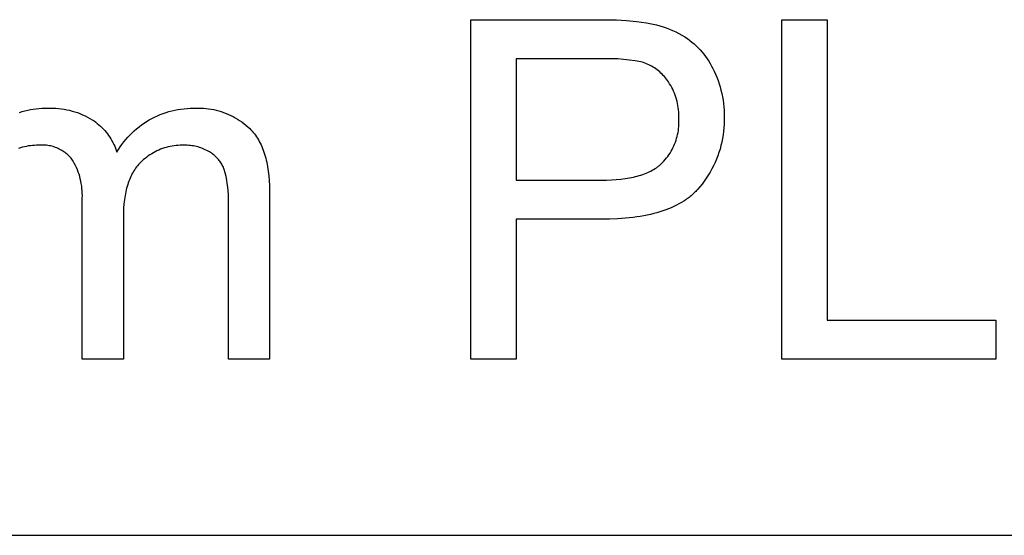
# Model space of a CAD drawing. Units: millimetres. Extents: x 100 to 2540, y 115 to 1381.
# Drawn here: x 493 to 579, y 1335 to 1380 of the extents above; entities that cross this region are included whole.
import ezdxf

# ---------------------------------------------------------------- set-up
doc = ezdxf.new("R2010")
doc.units = ezdxf.units.MM
doc.header["$MEASUREMENT"] = 0
doc.layers.add('Plate Frame', color=18, linetype='Continuous', true_color=0x000000)

msp = doc.modelspace()

# ---------------------------------------------------------------- linework, layer by layer
at = {"layer": 'Plate Frame'}
for p, q in [((532.524, 1350.188), (532.524, 1380.007)), ((532.524, 1380.007), (543.509, 1380.007)), ((543.509, 1380.007), (544.398, 1380.011)), ((544.398, 1380.011), (545.287, 1379.985)), ((545.287, 1379.985), (546.174, 1379.928)), ((546.174, 1379.928), (547.058, 1379.841)), ((547.058, 1379.841), (547.94, 1379.725)), ((547.94, 1379.725), (548.235, 1379.677)), ((548.235, 1379.677), (548.528, 1379.619)), ((548.528, 1379.619), (548.819, 1379.552)), ((548.819, 1379.552), (549.107, 1379.474)), ((549.107, 1379.474), (549.393, 1379.386)), ((559.814, 1350.188), (559.814, 1380.007)), ((559.814, 1380.007), (563.79, 1380.007)), ((563.79, 1380.007), (563.79, 1353.621)), ((549.393, 1379.386), (549.675, 1379.289)), ((549.675, 1379.289), (549.954, 1379.182)), ((549.954, 1379.182), (550.229, 1379.066)), ((550.229, 1379.066), (550.5, 1378.94)), ((550.5, 1378.94), (550.766, 1378.805)), ((550.766, 1378.805), (551.028, 1378.66)), ((551.028, 1378.66), (551.285, 1378.507)), ((551.285, 1378.507), (551.536, 1378.345)), ((551.536, 1378.345), (551.734, 1378.196)), ((551.734, 1378.196), (551.928, 1378.04)), ((551.928, 1378.04), (552.116, 1377.878)), ((552.116, 1377.878), (552.298, 1377.709)), ((552.298, 1377.709), (552.474, 1377.534)), ((552.474, 1377.534), (552.644, 1377.353)), ((552.644, 1377.353), (552.808, 1377.166)), ((552.808, 1377.166), (552.965, 1376.974)), ((552.965, 1376.974), (553.116, 1376.776)), ((543.885, 1376.573), (536.5, 1376.573)), ((536.5, 1376.573), (536.5, 1365.911)), ((544.396, 1376.585), (543.885, 1376.573)), ((544.908, 1376.58), (544.396, 1376.585)), ((545.419, 1376.559), (544.908, 1376.58)), ((545.929, 1376.521), (545.419, 1376.559)), ((546.438, 1376.466), (545.929, 1376.521)), ((546.944, 1376.395), (546.438, 1376.466)), ((547.448, 1376.308), (546.944, 1376.395)), ((547.587, 1376.266), (547.448, 1376.308)), ((547.725, 1376.22), (547.587, 1376.266)), ((547.861, 1376.169), (547.725, 1376.22)), ((547.995, 1376.113), (547.861, 1376.169)), ((548.127, 1376.053), (547.995, 1376.113)), ((548.258, 1375.989), (548.127, 1376.053)), ((548.385, 1375.92), (548.258, 1375.989)), ((553.116, 1376.776), (553.26, 1376.574)), ((553.26, 1376.574), (553.397, 1376.366)), ((553.397, 1376.366), (553.526, 1376.154)), ((553.526, 1376.154), (553.648, 1375.938)), ((548.511, 1375.847), (548.385, 1375.92)), ((548.634, 1375.769), (548.511, 1375.847)), ((548.754, 1375.688), (548.634, 1375.769)), ((548.871, 1375.602), (548.754, 1375.688)), ((548.986, 1375.513), (548.871, 1375.602)), ((549.097, 1375.419), (548.986, 1375.513)), ((549.205, 1375.322), (549.097, 1375.419)), ((549.31, 1375.222), (549.205, 1375.322)), ((549.411, 1375.117), (549.31, 1375.222)), ((553.648, 1375.938), (553.763, 1375.717)), ((553.763, 1375.717), (553.87, 1375.493)), ((553.87, 1375.493), (553.993, 1375.223)), ((553.993, 1375.223), (554.107, 1374.948)), ((549.509, 1375.01), (549.411, 1375.117)), ((549.603, 1374.899), (549.509, 1375.01)), ((549.693, 1374.785), (549.603, 1374.899)), ((549.779, 1374.668), (549.693, 1374.785)), ((549.861, 1374.549), (549.779, 1374.668)), ((549.962, 1374.39), (549.861, 1374.549)), ((550.058, 1374.228), (549.962, 1374.39)), ((554.107, 1374.948), (554.212, 1374.67)), ((554.212, 1374.67), (554.308, 1374.389)), ((554.308, 1374.389), (554.395, 1374.104)), ((550.148, 1374.063), (550.058, 1374.228)), ((550.233, 1373.895), (550.148, 1374.063)), ((550.312, 1373.724), (550.233, 1373.895)), ((550.385, 1373.551), (550.312, 1373.724)), ((550.451, 1373.375), (550.385, 1373.551)), ((554.395, 1374.104), (554.473, 1373.817)), ((554.473, 1373.817), (554.541, 1373.528)), ((554.541, 1373.528), (554.6, 1373.237)), ((550.512, 1373.197), (550.451, 1373.375)), ((550.567, 1373.017), (550.512, 1373.197)), ((550.616, 1372.835), (550.567, 1373.017)), ((550.658, 1372.652), (550.616, 1372.835)), ((550.694, 1372.467), (550.658, 1372.652)), ((554.6, 1373.237), (554.65, 1372.944)), ((554.65, 1372.944), (554.69, 1372.649)), ((554.69, 1372.649), (554.72, 1372.353)), ((492.89, 1371.861), (493.129, 1371.935)), ((493.129, 1371.935), (493.371, 1372.002)), ((493.371, 1372.002), (493.615, 1372.06)), ((493.615, 1372.06), (493.861, 1372.111)), ((493.861, 1372.111), (494.108, 1372.153)), ((494.108, 1372.153), (494.357, 1372.186)), ((494.357, 1372.186), (494.606, 1372.211)), ((494.606, 1372.211), (494.856, 1372.228)), ((494.856, 1372.228), (495.107, 1372.236)), ((495.107, 1372.236), (495.358, 1372.236)), ((495.358, 1372.236), (495.6, 1372.242)), ((495.6, 1372.242), (495.842, 1372.239)), ((495.842, 1372.239), (496.084, 1372.229)), ((496.084, 1372.229), (496.325, 1372.209)), ((496.325, 1372.209), (496.566, 1372.182)), ((496.566, 1372.182), (496.805, 1372.146)), ((496.805, 1372.146), (497.043, 1372.101)), ((497.043, 1372.101), (497.28, 1372.049)), ((497.28, 1372.049), (497.514, 1371.988)), ((497.514, 1371.988), (497.746, 1371.919)), ((497.746, 1371.919), (497.976, 1371.843)), ((497.976, 1371.843), (498.203, 1371.758)), ((498.203, 1371.758), (498.427, 1371.665)), ((498.427, 1371.665), (498.647, 1371.565)), ((505.004, 1371.566), (505.252, 1371.672)), ((505.252, 1371.672), (505.504, 1371.768)), ((505.504, 1371.768), (505.759, 1371.856)), ((505.759, 1371.856), (506.017, 1371.935)), ((506.017, 1371.935), (506.277, 1372.005)), ((506.277, 1372.005), (506.54, 1372.066)), ((506.54, 1372.066), (506.805, 1372.117)), ((506.805, 1372.117), (507.071, 1372.16)), ((507.071, 1372.16), (507.339, 1372.193)), ((507.339, 1372.193), (507.608, 1372.216)), ((507.608, 1372.216), (507.877, 1372.231)), ((507.877, 1372.231), (508.147, 1372.236)), ((508.147, 1372.236), (508.372, 1372.247)), ((508.372, 1372.247), (508.598, 1372.25)), ((508.598, 1372.25), (508.824, 1372.246)), ((508.824, 1372.246), (509.049, 1372.233)), ((509.049, 1372.233), (509.274, 1372.214)), ((509.274, 1372.214), (509.498, 1372.186)), ((509.498, 1372.186), (509.721, 1372.151)), ((509.721, 1372.151), (509.943, 1372.108)), ((509.943, 1372.108), (510.163, 1372.058)), ((510.163, 1372.058), (510.381, 1372)), ((510.381, 1372), (510.597, 1371.935)), ((510.597, 1371.935), (510.811, 1371.863)), ((510.811, 1371.863), (511.022, 1371.783)), ((511.022, 1371.783), (511.231, 1371.696)), ((511.231, 1371.696), (511.436, 1371.602)), ((550.724, 1372.282), (550.694, 1372.467)), ((550.748, 1372.095), (550.724, 1372.282)), ((550.765, 1371.908), (550.748, 1372.095)), ((550.775, 1371.72), (550.765, 1371.908)), ((550.78, 1371.532), (550.775, 1371.72)), ((554.72, 1372.353), (554.741, 1372.057)), ((554.741, 1372.057), (554.752, 1371.76)), ((554.752, 1371.76), (554.753, 1371.462)), ((498.647, 1371.565), (498.864, 1371.457)), ((498.864, 1371.457), (499.077, 1371.342)), ((499.077, 1371.342), (499.286, 1371.219)), ((499.286, 1371.219), (499.436, 1371.116)), ((499.436, 1371.116), (499.582, 1371.008)), ((499.582, 1371.008), (499.725, 1370.895)), ((499.725, 1370.895), (499.864, 1370.778)), ((503.604, 1370.76), (503.825, 1370.914)), ((503.825, 1370.914), (504.051, 1371.061)), ((504.051, 1371.061), (504.283, 1371.199)), ((504.283, 1371.199), (504.519, 1371.33)), ((504.519, 1371.33), (504.759, 1371.452)), ((504.759, 1371.452), (505.004, 1371.566)), ((511.436, 1371.602), (511.638, 1371.501)), ((511.638, 1371.501), (511.836, 1371.393)), ((511.836, 1371.393), (512.031, 1371.279)), ((512.031, 1371.279), (512.221, 1371.158)), ((512.221, 1371.158), (512.408, 1371.031)), ((512.408, 1371.031), (512.59, 1370.897)), ((512.59, 1370.897), (512.767, 1370.757)), ((550.771, 1370.635), (550.782, 1370.812)), ((550.778, 1371.344), (550.78, 1371.532)), ((550.785, 1371.166), (550.778, 1371.344)), ((550.782, 1370.812), (550.786, 1370.989)), ((550.786, 1370.989), (550.785, 1371.166)), ((554.748, 1370.83), (554.729, 1370.514)), ((554.756, 1371.146), (554.748, 1370.83)), ((554.753, 1371.462), (554.756, 1371.146)), ((499.864, 1370.778), (499.999, 1370.656)), ((499.999, 1370.656), (500.13, 1370.529)), ((500.13, 1370.529), (500.256, 1370.398)), ((500.256, 1370.398), (500.378, 1370.263)), ((500.378, 1370.263), (500.495, 1370.124)), ((500.495, 1370.124), (500.608, 1369.981)), ((500.608, 1369.981), (500.716, 1369.834)), ((502.586, 1369.877), (502.777, 1370.068)), ((502.777, 1370.068), (502.974, 1370.251)), ((502.974, 1370.251), (503.178, 1370.428)), ((503.178, 1370.428), (503.388, 1370.598)), ((503.388, 1370.598), (503.604, 1370.76)), ((512.767, 1370.757), (512.939, 1370.611)), ((512.939, 1370.611), (513.107, 1370.46)), ((513.107, 1370.46), (513.213, 1370.347)), ((513.213, 1370.347), (513.317, 1370.23)), ((513.317, 1370.23), (513.417, 1370.11)), ((513.417, 1370.11), (513.513, 1369.986)), ((513.513, 1369.986), (513.607, 1369.858)), ((550.667, 1369.933), (550.702, 1370.107)), ((550.702, 1370.107), (550.731, 1370.282)), ((550.731, 1370.282), (550.754, 1370.458)), ((550.754, 1370.458), (550.771, 1370.635)), ((554.699, 1370.199), (554.658, 1369.885)), ((554.729, 1370.514), (554.699, 1370.199)), ((500.716, 1369.834), (500.818, 1369.684)), ((500.818, 1369.684), (500.916, 1369.53)), ((500.916, 1369.53), (501.009, 1369.373)), ((501.009, 1369.373), (501.096, 1369.214)), ((501.096, 1369.214), (501.177, 1369.051)), ((501.891, 1369.053), (502.054, 1369.268)), ((502.054, 1369.268), (502.224, 1369.477)), ((502.224, 1369.477), (502.401, 1369.681)), ((502.401, 1369.681), (502.586, 1369.877)), ((513.607, 1369.858), (513.696, 1369.726)), ((513.696, 1369.726), (513.783, 1369.591)), ((513.783, 1369.591), (513.866, 1369.452)), ((513.866, 1369.452), (513.945, 1369.309)), ((513.945, 1369.309), (514.022, 1369.162)), ((514.022, 1369.162), (514.095, 1369.012)), ((550.334, 1368.924), (550.404, 1369.087)), ((550.404, 1369.087), (550.468, 1369.253)), ((550.468, 1369.253), (550.527, 1369.42)), ((550.527, 1369.42), (550.579, 1369.59)), ((550.579, 1369.59), (550.626, 1369.761)), ((550.626, 1369.761), (550.667, 1369.933)), ((554.545, 1369.263), (554.472, 1368.955)), ((554.607, 1369.573), (554.545, 1369.263)), ((554.658, 1369.885), (554.607, 1369.573)), ((492.977, 1368.756), (492.808, 1368.702)), ((493.149, 1368.805), (492.977, 1368.756)), ((493.321, 1368.847), (493.149, 1368.805)), ((493.495, 1368.884), (493.321, 1368.847)), ((493.67, 1368.915), (493.495, 1368.884)), ((493.846, 1368.94), (493.67, 1368.915)), ((494.023, 1368.96), (493.846, 1368.94)), ((494.2, 1368.973), (494.023, 1368.96)), ((494.378, 1368.981), (494.2, 1368.973)), ((494.556, 1368.983), (494.378, 1368.981)), ((494.674, 1368.992), (494.556, 1368.983)), ((494.792, 1368.997), (494.674, 1368.992)), ((494.91, 1368.997), (494.792, 1368.997)), ((495.028, 1368.994), (494.91, 1368.997)), ((495.146, 1368.987), (495.028, 1368.994)), ((495.263, 1368.975), (495.146, 1368.987)), ((495.381, 1368.96), (495.263, 1368.975)), ((495.497, 1368.94), (495.381, 1368.96)), ((495.613, 1368.916), (495.497, 1368.94)), ((495.728, 1368.889), (495.613, 1368.916)), ((495.842, 1368.857), (495.728, 1368.889)), ((495.954, 1368.822), (495.842, 1368.857)), ((496.066, 1368.782), (495.954, 1368.822)), ((496.176, 1368.739), (496.066, 1368.782)), ((496.284, 1368.692), (496.176, 1368.739)), ((496.391, 1368.642), (496.284, 1368.692)), ((496.496, 1368.587), (496.391, 1368.642)), ((496.599, 1368.53), (496.496, 1368.587)), ((496.7, 1368.468), (496.599, 1368.53)), ((496.799, 1368.403), (496.7, 1368.468)), ((496.895, 1368.335), (496.799, 1368.403)), ((496.989, 1368.263), (496.895, 1368.335)), ((497.081, 1368.189), (496.989, 1368.263)), ((501.177, 1369.051), (501.254, 1368.886)), ((501.254, 1368.886), (501.324, 1368.718)), ((501.324, 1368.718), (501.389, 1368.548)), ((501.389, 1368.548), (501.449, 1368.376)), ((501.449, 1368.376), (501.588, 1368.607)), ((501.588, 1368.607), (501.736, 1368.832)), ((501.736, 1368.832), (501.891, 1369.053)), ((504.497, 1368.233), (504.349, 1368.139)), ((504.649, 1368.322), (504.497, 1368.233)), ((504.804, 1368.405), (504.649, 1368.322)), ((504.962, 1368.483), (504.804, 1368.405)), ((505.122, 1368.555), (504.962, 1368.483)), ((505.284, 1368.623), (505.122, 1368.555)), ((505.449, 1368.684), (505.284, 1368.623)), ((505.615, 1368.74), (505.449, 1368.684)), ((505.783, 1368.791), (505.615, 1368.74)), ((505.953, 1368.836), (505.783, 1368.791)), ((506.125, 1368.875), (505.953, 1368.836)), ((506.297, 1368.908), (506.125, 1368.875)), ((506.471, 1368.935), (506.297, 1368.908)), ((506.646, 1368.956), (506.471, 1368.935)), ((506.821, 1368.972), (506.646, 1368.956)), ((506.996, 1368.982), (506.821, 1368.972)), ((507.172, 1368.985), (506.996, 1368.982)), ((507.348, 1368.983), (507.172, 1368.985)), ((507.484, 1368.984), (507.348, 1368.983)), ((507.621, 1368.98), (507.484, 1368.984)), ((507.757, 1368.972), (507.621, 1368.98)), ((507.894, 1368.96), (507.757, 1368.972)), ((508.029, 1368.943), (507.894, 1368.96)), ((508.164, 1368.921), (508.029, 1368.943)), ((508.299, 1368.895), (508.164, 1368.921)), ((508.432, 1368.864), (508.299, 1368.895)), ((508.564, 1368.829), (508.432, 1368.864)), ((508.695, 1368.79), (508.564, 1368.829)), ((508.825, 1368.746), (508.695, 1368.79)), ((508.953, 1368.699), (508.825, 1368.746)), ((509.079, 1368.646), (508.953, 1368.699)), ((509.204, 1368.59), (509.079, 1368.646)), ((509.327, 1368.53), (509.204, 1368.59)), ((509.447, 1368.465), (509.327, 1368.53)), ((509.566, 1368.397), (509.447, 1368.465)), ((509.653, 1368.343), (509.566, 1368.397)), ((509.739, 1368.286), (509.653, 1368.343)), ((509.824, 1368.227), (509.739, 1368.286)), ((509.906, 1368.164), (509.824, 1368.227)), ((514.095, 1369.012), (514.164, 1368.858)), ((514.164, 1368.858), (514.23, 1368.7)), ((514.23, 1368.7), (514.293, 1368.538)), ((514.293, 1368.538), (514.352, 1368.373)), ((514.352, 1368.373), (514.408, 1368.204)), ((549.903, 1368.15), (550, 1368.299)), ((550, 1368.299), (550.092, 1368.451)), ((550.092, 1368.451), (550.178, 1368.606)), ((550.178, 1368.606), (550.259, 1368.764)), ((550.259, 1368.764), (550.334, 1368.924)), ((554.295, 1368.348), (554.19, 1368.049)), ((554.388, 1368.65), (554.295, 1368.348)), ((554.472, 1368.955), (554.388, 1368.65)), ((497.17, 1368.111), (497.081, 1368.189)), ((497.256, 1368.03), (497.17, 1368.111)), ((497.339, 1367.946), (497.256, 1368.03)), ((497.419, 1367.859), (497.339, 1367.946)), ((497.497, 1367.77), (497.419, 1367.859)), ((497.605, 1367.588), (497.497, 1367.77)), ((497.707, 1367.403), (497.605, 1367.588)), ((497.803, 1367.214), (497.707, 1367.403)), ((503.436, 1367.382), (503.346, 1367.283)), ((503.53, 1367.478), (503.436, 1367.382)), ((503.657, 1367.599), (503.53, 1367.478)), ((503.788, 1367.717), (503.657, 1367.599)), ((503.922, 1367.829), (503.788, 1367.717)), ((504.061, 1367.938), (503.922, 1367.829)), ((504.203, 1368.041), (504.061, 1367.938)), ((504.349, 1368.139), (504.203, 1368.041)), ((509.985, 1368.099), (509.906, 1368.164)), ((510.063, 1368.031), (509.985, 1368.099)), ((510.138, 1367.961), (510.063, 1368.031)), ((510.211, 1367.888), (510.138, 1367.961)), ((510.281, 1367.813), (510.211, 1367.888)), ((510.349, 1367.735), (510.281, 1367.813)), ((510.414, 1367.655), (510.349, 1367.735)), ((510.476, 1367.573), (510.414, 1367.655)), ((510.536, 1367.489), (510.476, 1367.573)), ((510.593, 1367.403), (510.536, 1367.489)), ((510.646, 1367.315), (510.593, 1367.403)), ((514.408, 1368.204), (514.461, 1368.031)), ((514.461, 1368.031), (514.51, 1367.854)), ((514.51, 1367.854), (514.556, 1367.674)), ((514.556, 1367.674), (514.598, 1367.49)), ((514.598, 1367.49), (514.637, 1367.302)), ((549.222, 1367.335), (549.347, 1367.461)), ((549.347, 1367.461), (549.467, 1367.591)), ((549.467, 1367.591), (549.584, 1367.725)), ((549.584, 1367.725), (549.695, 1367.863)), ((549.695, 1367.863), (549.802, 1368.005)), ((549.802, 1368.005), (549.903, 1368.15)), ((553.952, 1367.463), (553.817, 1367.177)), ((554.076, 1367.754), (553.952, 1367.463)), ((554.19, 1368.049), (554.076, 1367.754)), ((497.892, 1367.022), (497.803, 1367.214)), ((497.974, 1366.827), (497.892, 1367.022)), ((498.049, 1366.629), (497.974, 1366.827)), ((498.118, 1366.429), (498.049, 1366.629)), ((502.795, 1366.488), (502.729, 1366.36)), ((502.865, 1366.612), (502.795, 1366.488)), ((502.938, 1366.733), (502.865, 1366.612)), ((503.013, 1366.85), (502.938, 1366.733)), ((503.092, 1366.963), (503.013, 1366.85)), ((503.174, 1367.073), (503.092, 1366.963)), ((503.258, 1367.18), (503.174, 1367.073)), ((503.346, 1367.283), (503.258, 1367.18)), ((510.697, 1367.225), (510.646, 1367.315)), ((510.745, 1367.134), (510.697, 1367.225)), ((510.789, 1367.041), (510.745, 1367.134)), ((510.831, 1366.947), (510.789, 1367.041)), ((510.869, 1366.851), (510.831, 1366.947)), ((510.95, 1366.544), (510.869, 1366.851)), ((511.022, 1366.234), (510.95, 1366.544)), ((514.637, 1367.302), (514.672, 1367.11)), ((514.672, 1367.11), (514.705, 1366.915)), ((514.705, 1366.915), (514.733, 1366.715)), ((514.733, 1366.715), (514.759, 1366.513)), ((514.759, 1366.513), (514.781, 1366.306)), ((547.753, 1366.467), (547.898, 1366.524)), ((547.898, 1366.524), (548.04, 1366.584)), ((548.04, 1366.584), (548.177, 1366.647)), ((548.177, 1366.647), (548.31, 1366.712)), ((548.31, 1366.712), (548.438, 1366.78)), ((548.438, 1366.78), (548.563, 1366.851)), ((548.563, 1366.851), (548.683, 1366.925)), ((548.683, 1366.925), (548.799, 1367.001)), ((548.799, 1367.001), (548.911, 1367.081)), ((548.911, 1367.081), (548.965, 1367.121)), ((548.965, 1367.121), (549.019, 1367.163)), ((549.019, 1367.163), (549.071, 1367.205)), ((549.071, 1367.205), (549.122, 1367.248)), ((549.122, 1367.248), (549.172, 1367.291)), ((549.172, 1367.291), (549.222, 1367.335)), ((553.519, 1366.619), (553.356, 1366.348)), ((553.673, 1366.896), (553.519, 1366.619)), ((553.817, 1367.177), (553.673, 1366.896)), ((498.179, 1366.226), (498.118, 1366.429)), ((498.234, 1366.022), (498.179, 1366.226)), ((498.281, 1365.816), (498.234, 1366.022)), ((498.321, 1365.608), (498.281, 1365.816)), ((502.439, 1365.669), (502.39, 1365.52)), ((502.491, 1365.814), (502.439, 1365.669)), ((502.546, 1365.956), (502.491, 1365.814)), ((502.604, 1366.095), (502.546, 1365.956)), ((502.665, 1366.229), (502.604, 1366.095)), ((502.729, 1366.36), (502.665, 1366.229)), ((511.083, 1365.923), (511.022, 1366.234)), ((511.134, 1365.609), (511.083, 1365.923)), ((514.781, 1366.306), (514.815, 1365.881)), ((514.815, 1365.881), (514.835, 1365.442)), ((536.5, 1365.911), (543.964, 1365.911)), ((543.964, 1365.911), (544.418, 1365.916)), ((544.418, 1365.916), (544.856, 1365.933)), ((544.856, 1365.933), (545.276, 1365.961)), ((545.276, 1365.961), (545.681, 1366)), ((545.681, 1366), (546.068, 1366.05)), ((546.068, 1366.05), (546.255, 1366.079)), ((546.255, 1366.079), (546.438, 1366.111)), ((546.438, 1366.111), (546.617, 1366.146)), ((546.617, 1366.146), (546.792, 1366.183)), ((546.792, 1366.183), (546.963, 1366.224)), ((546.963, 1366.224), (547.129, 1366.267)), ((547.129, 1366.267), (547.291, 1366.313)), ((547.291, 1366.313), (547.449, 1366.361)), ((547.449, 1366.361), (547.603, 1366.413)), ((547.603, 1366.413), (547.753, 1366.467)), ((553.002, 1365.824), (552.812, 1365.571)), ((553.183, 1366.083), (553.002, 1365.824)), ((553.356, 1366.348), (553.183, 1366.083)), ((498.354, 1365.399), (498.321, 1365.608)), ((498.379, 1365.188), (498.354, 1365.399)), ((498.397, 1364.978), (498.379, 1365.188)), ((498.408, 1364.766), (498.397, 1364.978)), ((498.411, 1364.555), (498.408, 1364.766)), ((502.224, 1364.889), (502.19, 1364.723)), ((502.261, 1365.052), (502.224, 1364.889)), ((502.301, 1365.212), (502.261, 1365.052)), ((502.344, 1365.368), (502.301, 1365.212)), ((502.39, 1365.52), (502.344, 1365.368)), ((511.175, 1365.294), (511.134, 1365.609)), ((511.206, 1364.978), (511.175, 1365.294)), ((511.227, 1364.661), (511.206, 1364.978)), ((514.835, 1365.442), (514.842, 1364.987)), ((514.842, 1364.987), (514.842, 1350.188)), ((552.097, 1364.77), (552.015, 1364.694)), ((552.177, 1364.847), (552.097, 1364.77)), ((552.255, 1364.926), (552.177, 1364.847)), ((552.331, 1365.005), (552.255, 1364.926)), ((552.405, 1365.086), (552.331, 1365.005)), ((552.613, 1365.325), (552.405, 1365.086)), ((552.812, 1365.571), (552.613, 1365.325)), ((498.396, 1364.132), (498.407, 1364.343)), ((498.396, 1350.188), (498.396, 1364.132)), ((498.407, 1364.343), (498.411, 1364.555)), ((502.083, 1364.021), (502.064, 1363.837)), ((502.106, 1364.202), (502.083, 1364.021)), ((502.131, 1364.379), (502.106, 1364.202)), ((502.159, 1364.553), (502.131, 1364.379)), ((502.19, 1364.723), (502.159, 1364.553)), ((511.237, 1364.343), (511.227, 1364.661)), ((511.227, 1363.708), (511.238, 1364.026)), ((511.238, 1364.026), (511.237, 1364.343)), ((550.995, 1363.945), (550.785, 1363.825)), ((551.197, 1364.069), (550.995, 1363.945)), ((551.295, 1364.134), (551.197, 1364.069)), ((551.392, 1364.199), (551.295, 1364.134)), ((551.486, 1364.266), (551.392, 1364.199)), ((551.579, 1364.334), (551.486, 1364.266)), ((551.67, 1364.404), (551.579, 1364.334)), ((551.759, 1364.475), (551.67, 1364.404)), ((551.846, 1364.547), (551.759, 1364.475)), ((551.932, 1364.62), (551.846, 1364.547)), ((552.015, 1364.694), (551.932, 1364.62)), ((502.016, 1363.065), (502.011, 1362.658)), ((502.034, 1363.458), (502.016, 1363.065)), ((502.064, 1363.837), (502.034, 1363.458)), ((511.227, 1350.188), (511.227, 1363.708)), ((548.842, 1363.05), (548.565, 1362.976)), ((549.11, 1363.129), (548.842, 1363.05)), ((549.372, 1363.213), (549.11, 1363.129)), ((549.626, 1363.302), (549.372, 1363.213)), ((549.872, 1363.397), (549.626, 1363.302)), ((550.112, 1363.496), (549.872, 1363.397)), ((550.344, 1363.601), (550.112, 1363.496)), ((550.568, 1363.71), (550.344, 1363.601)), ((550.785, 1363.825), (550.568, 1363.71)), ((502.011, 1362.658), (502.011, 1350.188)), ((543.921, 1362.477), (536.5, 1362.477)), ((536.5, 1362.477), (536.5, 1350.188)), ((544.674, 1362.487), (543.921, 1362.477)), ((545.396, 1362.518), (544.674, 1362.487)), ((546.089, 1362.569), (545.396, 1362.518)), ((546.425, 1362.602), (546.089, 1362.569)), ((546.753, 1362.64), (546.425, 1362.602)), ((547.073, 1362.683), (546.753, 1362.64)), ((547.386, 1362.732), (547.073, 1362.683)), ((547.692, 1362.785), (547.386, 1362.732)), ((547.991, 1362.844), (547.692, 1362.785)), ((548.282, 1362.908), (547.991, 1362.844)), ((548.565, 1362.976), (548.282, 1362.908)), ((563.79, 1353.621), (578.609, 1353.621)), ((578.609, 1353.621), (578.609, 1350.188)), ((502.011, 1350.188), (498.396, 1350.188)), ((514.842, 1350.188), (511.227, 1350.188)), ((536.5, 1350.188), (532.524, 1350.188)), ((578.609, 1350.188), (559.814, 1350.188)), ((100, 1334.715), (2540, 1334.715))]:
    msp.add_line(p, q, dxfattribs=at)

doc.saveas('drawing.dxf')
